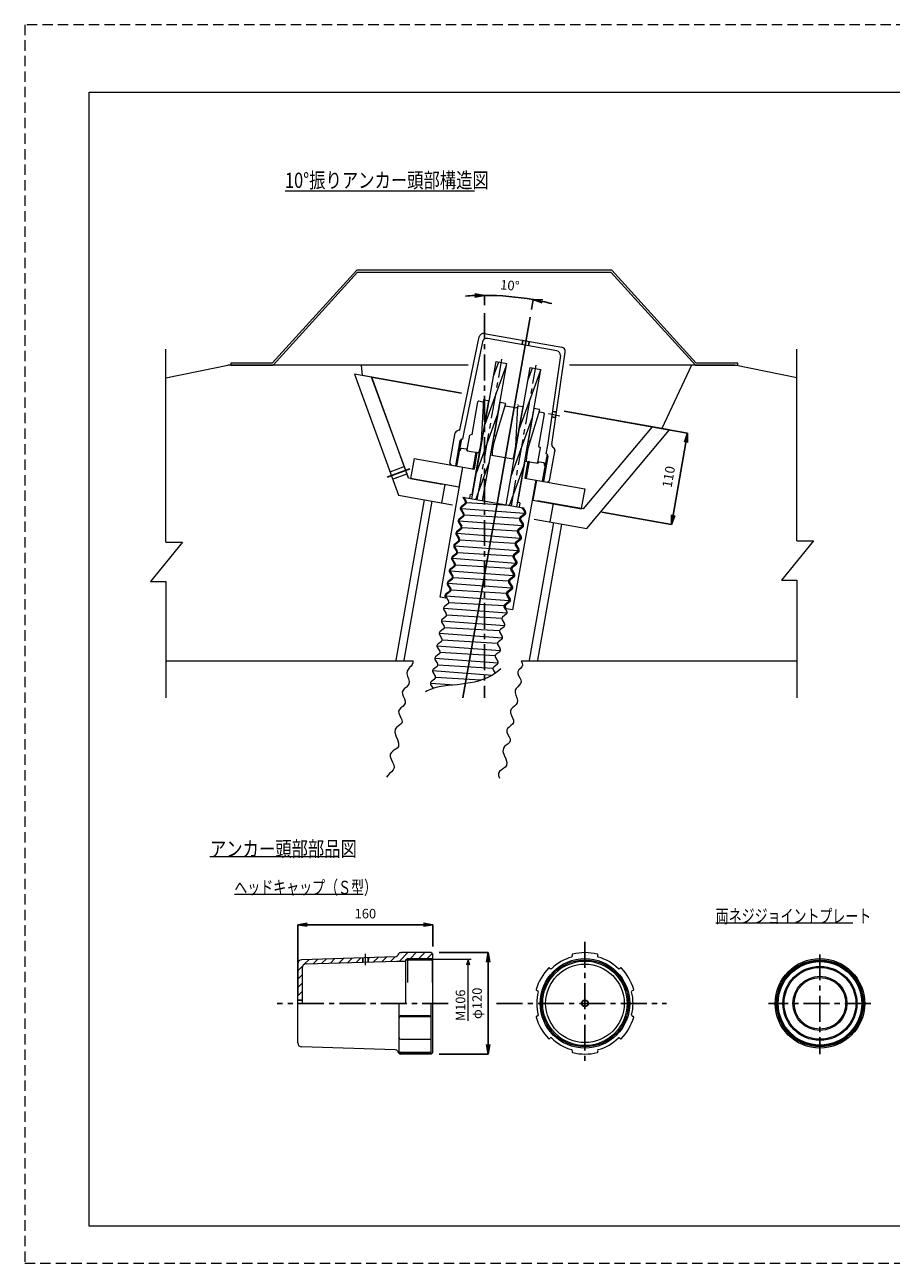
# Model space of a CAD drawing. Extents: x 4626 to 6699, y -3269 to -1803.
# Drawn here: x 4626 to 5652, y -3269 to -1803 of the extents above; entities that cross this region are included whole.
import ezdxf

# ---------------------------------------------------------------- set-up
doc = ezdxf.new("R2010")
doc.units = 0
doc.header["$LTSCALE"] = 24.5
doc.header["$MEASUREMENT"] = 0
doc.linetypes.add('CENTER', pattern=[2, 1.25, -0.25, 0.25, -0.25])
doc.linetypes.add('DASHED', pattern=[0.75, 0.5, -0.25])
doc.layers.get('0').update_dxf_attribs({"linetype": 'CONTINUOUS', "lineweight": 5})
doc.layers.get('DEFPOINTS').update_dxf_attribs({"linetype": 'CONTINUOUS'})
for name, color, linetype, lineweight in [('001', 4, 'CONTINUOUS', 5), ('002', 1, 'CONTINUOUS', 15), ('003', 3, 'CONTINUOUS', 13)]:
    doc.layers.add(name, color=color, linetype=linetype, lineweight=lineweight)
doc.layers.add('004', color=4, linetype='CONTINUOUS')
doc.styles.get("Standard").update_dxf_attribs({"font": 'TXT', "bigfont": 'BIGFONT'})
doc.dimstyles.new('ISO-25', dxfattribs={"dimscale": 15, "dimtxt": 0.75, "dimasz": 0.75, "dimexe": 0, "dimexo": 0.625, "dimgap": 0.5, "dimtad": 1, "dimdec": 0, "dimdsep": 46, "dimtxsty": 'Standard', "dimblk": 'OPEN', "dimcen": 2.5, "dimadec": 0, "dimazin": 0, "dimtfac": 1, "dimtdec": 0, "dimtmove": 0, "dimatfit": 3, "dimfxl": 0, "dimtvp": 1, "dimtolj": 1, "dimtzin": 0, "dimarcsym": 0})

# ---------------------------------------------------------------- blocks, each defined once
blk = doc.blocks.new('_Open')
at = {"color": 0, "linetype": 'ByBlock', "lineweight": -2}
for p, q in [((-1, 0.17), (0, 0)), ((-1, -0.17), (0, 0)), ((0, 0), (-1, 0))]:
    blk.add_line(p, q, dxfattribs=at)
blk = doc.blocks.new('*D9')
at = {"layer": '001', "color": 0, "lineweight": -2}
for p, q in [((5328.5, -2271.9), (5410.8, -2286.4)), ((5408.9, -2297.5), (5393.7, -2383.7)), ((5309.4, -2380.2), (5391.7, -2394.8))]:
    blk.add_line(p, q, dxfattribs=at)
at = {"layer": 'DEFPOINTS', "color": 0}
for p in [(5319.2, -2270.3), (5300.1, -2378.6), (5391.7, -2394.8)]:
    blk.add_point(p, dxfattribs=at)
at = {"layer": '001', "color": 0, "lineweight": -2, "xscale": 11.25, "yscale": 11.25, "zscale": 11.25}
for p, rotation in [((5410.8, -2286.4), 80.00000000000018), ((5391.7, -2394.8), 260.0000000000002)]:
    blk.add_blockref('_Open', p, dxfattribs=dict(at, rotation=rotation))
at = {"layer": '001', "color": 0, "insert": (5388.4, -2338.3), "char_height": 11.25, "attachment_point": 5, "rotation": 80}
blk.add_mtext('\\A1;110', dxfattribs=at)
blk = doc.blocks.new('*D10')
at = {"layer": '001', "color": 0, "lineweight": -2}
for p, q in [((5170.3, -2135.1), (5170.3, -2123.5)), ((5226, -2140.1), (5228, -2128.5))]:
    blk.add_line(p, q, dxfattribs=at)
for start, end in [(91.9381, 93.8762), (80, 90), (76.1238, 78.0619)]:
    blk.add_arc((5170.3, -2456.1), 332.6, start, end, dxfattribs=at)
at = {"layer": 'DEFPOINTS', "color": 0}
for p in [(5208.9, -2125.7), (5170.3, -2144.5), (5224.4, -2149.4), (5170.3, -2782.6), (5112.1, -2786.3)]:
    blk.add_point(p, dxfattribs=at)
at = {"layer": '001', "color": 0, "lineweight": -2, "xscale": 11.25, "yscale": 11.25, "zscale": 11.25}
for p, rotation in [((5170.3, -2123.5), 0.9690428276537674), ((5228, -2128.5), 169.0309571723464)]:
    blk.add_blockref('_Open', p, dxfattribs=dict(at, rotation=rotation))
at = {"layer": '001', "color": 0, "insert": (5200.4, -2111.7), "char_height": 11.25, "attachment_point": 5, "rotation": 355}
blk.add_mtext('\\A1;10°', dxfattribs=at)
blk = doc.blocks.new('*D11')
at = {"layer": '001', "color": 0, "linetype": 'Continuous', "lineweight": -2}
for p, q in [((4949.4, -2952), (4949.4, -2868.3)), ((4960.7, -2868.3), (5098.2, -2868.3)), ((5109.4, -2894), (5109.4, -2868.3))]:
    blk.add_line(p, q, dxfattribs=at)
at = {"layer": 'DEFPOINTS', "color": 0, "linetype": 'Continuous'}
for p in [(5109.4, -2868.3), (5109.4, -2903.4), (4949.4, -2961.4)]:
    blk.add_point(p, dxfattribs=at)
at = {"layer": '001', "color": 0, "linetype": 'Continuous', "lineweight": -2, "xscale": 11.25, "yscale": 11.25, "zscale": 11.25, "rotation": 180}
blk.add_blockref('_Open', (4949.4, -2868.3), dxfattribs=at)
at = {"layer": '001', "color": 0, "linetype": 'Continuous', "lineweight": -2, "xscale": 11.25, "yscale": 11.25, "zscale": 11.25}
blk.add_blockref('_Open', (5109.4, -2868.3), dxfattribs=at)
at = {"layer": '001', "color": 0, "linetype": 'Continuous', "insert": (5029.4, -2855.2), "char_height": 11.25, "attachment_point": 5}
blk.add_mtext('\\A1;160', dxfattribs=at)
blk = doc.blocks.new('PART2')
at = {"layer": '001'}
for p, q in [((1144.670504, 827.104058), (1199.147475, 827.104058)), ((1195.647475, 754.12531), (1195.647475, 827.104058))]:
    blk.add_line(p, q, dxfattribs=at)
blk.add_lwpolyline([(1197.52312, 820.104058), (1195.647475, 827.104058), (1193.771831, 820.104058)], dxfattribs=at)
at = {"layer": '001', "width": 0.982143}
blk.add_text('M106', height=11.2, rotation=90.000003, dxfattribs=at).set_placement((1192.147476, 754.12531))
blk = doc.blocks.new('*D12')
at = {"layer": '001', "color": 0, "linetype": 'Continuous', "lineweight": -2}
for p, q in [((5116.8, -2901.4), (5174.7, -2901.4)), ((5174.7, -2912.6), (5174.7, -3010.1)), ((5116.8, -3021.4), (5174.7, -3021.4))]:
    blk.add_line(p, q, dxfattribs=at)
at = {"layer": 'DEFPOINTS', "color": 0, "linetype": 'Continuous'}
for p in [(5107.4, -2901.4), (5107.4, -3021.4), (5174.7, -3021.4)]:
    blk.add_point(p, dxfattribs=at)
at = {"layer": '001', "color": 0, "linetype": 'Continuous', "lineweight": -2, "xscale": 11.25, "yscale": 11.25, "zscale": 11.25}
for p, rotation in [((5174.7, -2901.4), 90), ((5174.7, -3021.4), 270)]:
    blk.add_blockref('_Open', p, dxfattribs=dict(at, rotation=rotation))
at = {"layer": '001', "color": 0, "linetype": 'Continuous', "insert": (5161.6, -2961.4), "char_height": 11.25, "attachment_point": 5, "rotation": 90}
blk.add_mtext('\\A1;φ120', dxfattribs=at)

msp = doc.modelspace()

# ---------------------------------------------------------------- linework, layer by layer
at = {"layer": '001', "color": 3}
for p, q in [((4702.6, -3225.2), (4702.6, -1882.9)), ((4702.6, -1882.9), (6656.9, -1882.9)), ((6656.9, -3225.2), (4702.6, -3225.2))]:
    msp.add_line(p, q, dxfattribs=at)
at = {"layer": '001'}
for p, q in [((4934.3, -1999.9), (5158.5, -1999.9)), ((4845.4, -2787.6), (4997.4, -2787.6)), ((4874.3, -2832.3), (5023.3, -2832.3)), ((5444.1, -2866.2), (5606.6, -2866.2))]:
    msp.add_line(p, q, dxfattribs=at)
at = {"layer": '001', "linetype": 'DASHED'}
msp.add_lwpolyline([(4626.2, -3269), (6698.9, -3269), (6698.9, -1803.3), (4626.2, -1803.3)], close=True, dxfattribs=at)
at = {"layer": '002'}
for p, q in [((5169.9, -2168.8), (5261.8, -2185)), ((5141.7, -2281), (5164.2, -2172.7)), ((5168.1, -2178.5), (5146.3, -2283.6)), ((5256.2, -2189.1), (5173.9, -2174.6)), ((5215.4, -2176.7), (5214.6, -2181.7)), ((5215.9, -2176.8), (5215.1, -2181.7)), ((5215.4, -2176.7), (5223.4, -2178.3)), ((5223, -2178), (5222, -2182.9)), ((5223.5, -2178.1), (5222.5, -2183)), ((5260.3, -2194.7), (5244.8, -2301)), ((5250, -2300.1), (5265.9, -2190.6)), ((5155.6, -2364.3), (5184.2, -2201.8)), ((5168.1, -2366.5), (5196.7, -2204)), ((5171.2, -2275.9), (5196.2, -2207.2)), ((5181.2, -2219.2), (5187.3, -2202.3)), ((5184.2, -2201.8), (5196.7, -2204)), ((5196, -2371.4), (5224.6, -2208.9)), ((5208.5, -2373.6), (5237.1, -2211.1)), ((5211.9, -2280.9), (5236.9, -2212.2)), ((5221.9, -2224.2), (5227.3, -2209.4)), ((5224.6, -2208.9), (5237.1, -2211.1)), ((5155.7, -2288.1), (5162.4, -2249.7)), ((5163.6, -2248.9), (5162.4, -2249.7)), ((5168.5, -2249.8), (5163.6, -2248.9)), ((5169.1, -2247.4), (5166.6, -2294.9)), ((5169, -2250.4), (5168.5, -2249.8)), ((5168.7, -2286.8), (5175.6, -2248)), ((5169.7, -2247), (5175.6, -2248)), ((5175.6, -2248), (5176, -2248.4)), ((5195.3, -2252), (5181.4, -2297.5)), ((5182.2, -2289.1), (5189.1, -2250.4)), ((5189.1, -2250.4), (5188.5, -2250.6)), ((5194.9, -2251.4), (5189.1, -2250.4)), ((5194.5, -2254.9), (5195.1, -2254.5)), ((5208.9, -2256.9), (5195.1, -2254.5)), ((5209.5, -2254.5), (5207, -2302.1)), ((5209.1, -2293.9), (5216, -2255.1)), ((5209.5, -2256.5), (5209.1, -2255.9)), ((5210.1, -2254.1), (5216, -2255.1)), ((5216, -2255.1), (5216.4, -2255.5)), ((5161.2, -2332.7), (5186.2, -2263.9)), ((5201.9, -2337.6), (5226.9, -2268.9)), ((5235.7, -2259.2), (5221.8, -2304.7)), ((5222.6, -2296.3), (5229.4, -2257.5)), ((5229.4, -2257.5), (5228.9, -2257.7)), ((5235.3, -2258.5), (5229.4, -2257.5)), ((5241.2, -2263.6), (5234.4, -2302)), ((5234.8, -2262), (5235.5, -2261.6)), ((5240.4, -2262.5), (5235.5, -2261.6)), ((5240.4, -2262.5), (5241.2, -2263.6)), ((5254.5, -2268.6), (5249.6, -2267.6)), ((5254.6, -2268.1), (5249.7, -2267.1)), ((5255.6, -2261.5), (5250.6, -2260.8)), ((5255.5, -2262), (5250.6, -2261.3)), ((5129.4, -2322.1), (5135.7, -2286.3)), ((5139.9, -2283.2), (5137.5, -2284.1)), ((5146.3, -2283.4), (5144.5, -2293.7)), ((5168.6, -2286.9), (5169.4, -2286)), ((5141.1, -2295.7), (5135.9, -2325.3)), ((5143, -2293.4), (5137.4, -2325.5)), ((5143, -2293.4), (5141.1, -2295.7)), ((5143, -2293.4), (5144.5, -2293.7)), ((5149.9, -2306.4), (5152.9, -2289.1)), ((5155.7, -2288.1), (5152.9, -2289.1)), ((5166.6, -2294.9), (5164.9, -2305)), ((5181.4, -2297.5), (5179.6, -2307.6)), ((5182.3, -2289.4), (5181.9, -2288.2)), ((5209, -2294.1), (5209.8, -2293.1)), ((5222.7, -2296.5), (5222.3, -2295.3)), ((5244.8, -2300.8), (5243, -2311.1)), ((5141.7, -2307), (5138.9, -2308.3)), ((5142, -2305), (5141.7, -2307)), ((5142, -2305), (5143.2, -2304.2)), ((5143.2, -2304.2), (5148.8, -2305.2)), ((5149.7, -2307.4), (5148.8, -2305.2)), ((5149.7, -2307.4), (5164.5, -2310)), ((5150.7, -2307.6), (5149.9, -2306.4)), ((5155.8, -2359.2), (5164.5, -2310)), ((5160, -2309.2), (5156.6, -2328.9)), ((5161.5, -2309.5), (5158.1, -2329.2)), ((5161.5, -2309.5), (5159.9, -2310.1)), ((5160.1, -2309.2), (5161.4, -2310.3)), ((5164.9, -2305), (5163.4, -2309.8)), ((5178.8, -2312.5), (5204.4, -2317)), ((5179.6, -2307.6), (5179.4, -2312.6)), ((5205.2, -2312.1), (5203.8, -2316.9)), ((5207, -2302.1), (5205.2, -2312.1)), ((5220, -2314.7), (5219.7, -2319.7)), ((5221.8, -2304.7), (5220, -2314.7)), ((5233.6, -2321.2), (5236.6, -2303.9)), ((5234.4, -2302), (5236.6, -2303.9)), ((5244.5, -2311.3), (5238.8, -2343.4)), ((5245.5, -2314.1), (5240.3, -2343.7)), ((5244.5, -2311.3), (5243, -2311.1)), ((5244.5, -2311.3), (5245.5, -2314.1)), ((5247.5, -2342.9), (5253.6, -2308.3)), ((5251, -2302.8), (5252, -2303.6)), ((5252.8, -2304.4), (5252, -2303.6)), ((5253.8, -2307.2), (5253.6, -2308.3)), ((5087.2, -2316.7), (5083, -2340.3)), ((5087.2, -2316.7), (5158.1, -2329.2)), ((5118.1, -2480.5), (5144.8, -2326.8)), ((5129.4, -2322.1), (5131, -2324.4)), ((5137.5, -2324.7), (5135.9, -2325.3)), ((5137.5, -2324.7), (5135.9, -2325.3)), ((5137.4, -2325.5), (5136, -2324.4)), ((5144.3, -2326.7), (5140.1, -2350.4)), ((5156.6, -2328.9), (5158.2, -2328.3)), ((5160, -2365.1), (5176.2, -2320.6)), ((5200, -2372.1), (5216.9, -2325.6)), ((5210, -2368.8), (5218.7, -2319.6)), ((5221.6, -2320.1), (5218.1, -2339.8)), ((5218.7, -2319.6), (5233.4, -2322.2)), ((5223.1, -2320.3), (5219.6, -2340)), ((5223.1, -2320.3), (5221.4, -2320.9)), ((5221.6, -2320.1), (5222.9, -2321.2)), ((5233.6, -2321.2), (5232.4, -2322)), ((5233.4, -2322.2), (5235.1, -2320.4)), ((5235.1, -2320.4), (5240.7, -2321.4)), ((5241.5, -2322.6), (5240.7, -2321.4)), ((5241.5, -2322.6), (5241.1, -2324.5)), ((5241.1, -2324.5), (5243.3, -2326.7)), ((5082.7, -2340.3), (5120.4, -2346.9)), ((5140.1, -2350.4), (5082.7, -2340.3)), ((5203.9, -2495.7), (5231.4, -2342.1)), ((5218.1, -2339.8), (5289, -2352.3)), ((5219.6, -2340), (5218.3, -2338.9)), ((5231.9, -2342.2), (5227.8, -2365.8)), ((5238.8, -2343.4), (5240.4, -2342.8)), ((5239, -2342.6), (5240.3, -2343.7)), ((5247.5, -2342.9), (5245.2, -2344.5)), ((5153.3, -2358.8), (5152.5, -2363.7)), ((5153.3, -2358.8), (5155.8, -2359.2)), ((5289, -2352.3), (5284.9, -2375.9)), ((5147, -2370.4), (5142.6, -2373.8)), ((5148.1, -2370.6), (5143.7, -2374)), ((5144.7, -2362.4), (5216.1, -2375)), ((5144.7, -2362.4), (5147.6, -2367.1)), ((5145.7, -2362.5), (5148.7, -2367.3)), ((5199.8, -2372.1), (5149, -2369)), ((5212.4, -2369.2), (5210, -2368.8)), ((5212.4, -2369.2), (5211.6, -2374.2)), ((5227.8, -2365.8), (5285.2, -2376)), ((5144.4, -2385.2), (5140, -2388.6)), ((5145.5, -2385.3), (5141.1, -2388.8)), ((5142.1, -2377.1), (5145, -2381.9)), ((5142.8, -2375.6), (5217.9, -2381.2)), ((5143.1, -2377.3), (5146, -2382.1)), ((5211.7, -2387.7), (5146.4, -2383.8)), ((5217, -2382.7), (5212.6, -2386.2)), ((5218.5, -2383), (5214.1, -2386.4)), ((5214.6, -2374.7), (5217.6, -2379.4)), ((5216.1, -2375), (5219.1, -2379.7)), ((5141.8, -2399.9), (5137.4, -2403.4)), ((5142.9, -2400.1), (5138.5, -2403.6)), ((5139.5, -2391.9), (5142.4, -2396.7)), ((5140.2, -2390.3), (5215.3, -2396)), ((5140.5, -2392.1), (5143.4, -2396.8)), ((5209.1, -2402.5), (5143.8, -2398.6)), ((5214.4, -2397.5), (5210, -2401)), ((5215.9, -2397.8), (5211.5, -2401.2)), ((5212, -2389.5), (5215, -2394.2)), ((5213.5, -2389.7), (5216.5, -2394.5)), ((5139.2, -2414.7), (5134.8, -2418.2)), ((5140.3, -2414.9), (5135.9, -2418.3)), ((5136.9, -2406.7), (5139.8, -2411.4)), ((5137.6, -2405.1), (5212.7, -2410.7)), ((5137.9, -2406.9), (5140.8, -2411.6)), ((5206.5, -2417.3), (5141.2, -2413.4)), ((5211.8, -2412.3), (5207.4, -2415.7)), ((5213.3, -2412.5), (5208.9, -2416)), ((5209.4, -2404.2), (5212.4, -2409)), ((5210.9, -2404.5), (5213.9, -2409.2)), ((5136.6, -2429.5), (5132.2, -2432.9)), ((5137.7, -2429.7), (5133.3, -2433.1)), ((5134.3, -2421.4), (5137.2, -2426.2)), ((5135, -2419.9), (5210.1, -2425.5)), ((5135.3, -2421.6), (5138.2, -2426.4)), ((5203.9, -2432), (5138.6, -2428.1)), ((5209.2, -2427), (5204.8, -2430.5)), ((5210.7, -2427.3), (5206.3, -2430.8)), ((5206.8, -2419), (5209.8, -2423.8)), ((5208.3, -2419.3), (5211.2, -2424)), ((5134, -2444.3), (5129.6, -2447.7)), ((5135.1, -2444.4), (5130.7, -2447.9)), ((5131.6, -2436.2), (5134.6, -2441)), ((5132.3, -2434.6), (5207.5, -2440.3)), ((5132.7, -2436.4), (5135.6, -2441.2)), ((5201.3, -2446.8), (5136, -2442.9)), ((5206.6, -2441.8), (5202.2, -2445.3)), ((5208.1, -2442.1), (5203.7, -2445.5)), ((5204.2, -2433.8), (5207.2, -2438.5)), ((5205.7, -2434), (5208.6, -2438.8)), ((5131.4, -2459), (5127, -2462.5)), ((5132.4, -2459.2), (5128.1, -2462.7)), ((5129, -2451), (5132, -2455.7)), ((5129.7, -2449.4), (5204.9, -2455.1)), ((5130.1, -2451.2), (5133, -2455.9)), ((5198.7, -2461.6), (5133.4, -2457.7)), ((5204, -2456.6), (5199.6, -2460)), ((5205.5, -2456.8), (5201.1, -2460.3)), ((5201.6, -2448.6), (5204.6, -2453.3)), ((5203.1, -2448.8), (5206, -2453.6)), ((5128.8, -2473.8), (5124.4, -2477.3)), ((5129.8, -2474), (5125.4, -2477.4)), ((5126.4, -2465.8), (5129.4, -2470.5)), ((5127.1, -2464.2), (5202.3, -2469.8)), ((5127.5, -2465.9), (5130.4, -2470.7)), ((5196.1, -2476.3), (5130.8, -2472.4)), ((5201.4, -2471.4), (5197, -2474.8)), ((5202.9, -2471.6), (5198.5, -2475.1)), ((5199, -2463.3), (5202, -2468.1)), ((5200.5, -2463.6), (5203.4, -2468.3)), ((5124.5, -2481.7), (5118.1, -2480.5)), ((5127.2, -2488.7), (5122.8, -2492.2)), ((5123.8, -2480.5), (5124.5, -2481.7)), ((5124.5, -2479), (5199.7, -2484.6)), ((5124.9, -2480.7), (5127.8, -2485.5)), ((5193.5, -2491.1), (5128.2, -2487.2)), ((5198.8, -2486.1), (5194.4, -2489.6)), ((5200.2, -2486.4), (5195.9, -2489.8)), ((5196.4, -2478.1), (5199.4, -2482.9)), ((5197.9, -2478.4), (5200.8, -2483.1)), ((5124.6, -2503.5), (5120.2, -2507)), ((5121.9, -2493.7), (5197.1, -2499.4)), ((5122.3, -2495.5), (5125.2, -2500.2)), ((5190.9, -2505.9), (5125.5, -2502)), ((5196.2, -2500.9), (5191.8, -2504.4)), ((5193.8, -2492.9), (5196.8, -2497.6)), ((5195.3, -2493.1), (5196, -2494.3)), ((5203.9, -2495.7), (5196, -2494.3)), ((5122, -2518.3), (5117.6, -2521.8)), ((5119.3, -2508.5), (5194.5, -2514.1)), ((5119.7, -2510.3), (5122.6, -2515)), ((5188.3, -2520.7), (5122.9, -2516.8)), ((5193.6, -2515.7), (5189.2, -2519.1)), ((5191.2, -2507.6), (5194.1, -2512.4)), ((5119.4, -2533.1), (5115, -2536.5)), ((5116.7, -2523.3), (5191.9, -2528.9)), ((5117.1, -2525), (5120, -2529.8)), ((5185.7, -2535.4), (5120.3, -2531.5)), ((5191, -2530.4), (5186.6, -2533.9)), ((5188.6, -2522.4), (5191.5, -2527.2)), ((5116.8, -2547.8), (5112.4, -2551.3)), ((5114.1, -2538.1), (5189.3, -2543.7)), ((5114.5, -2539.8), (5117.4, -2544.6)), ((5183, -2550.2), (5117.7, -2546.3)), ((5188.4, -2545.2), (5184, -2548.7)), ((5186, -2537.2), (5188.9, -2541.9)), ((5114.2, -2562.6), (5109.8, -2566.1)), ((5111.5, -2552.8), (5186.7, -2558.5)), ((5111.8, -2554.6), (5114.8, -2559.3)), ((5180.4, -2565), (5115.1, -2561.1)), ((5185.8, -2560), (5181.4, -2563.4)), ((5183.4, -2552), (5186.3, -2556.7)), ((5111.6, -2577.4), (5107.2, -2580.8)), ((5108.9, -2567.6), (5179.7, -2572.9)), ((5109.2, -2569.3), (5112.2, -2574.1)), ((5166, -2579), (5112.5, -2575.9)), ((5180.8, -2566.7), (5183.2, -2570.7)), ((5106.3, -2582.4), (5135.2, -2584.5)), ((5106.6, -2584.1), (5109.6, -2588.9)), ((5069.8, -2911.4), (5079.8, -2901.4)), ((5071.1, -2901.4), (5072.2, -2901.4)), ((5107.4, -2901.4), (5072.2, -2901.4)), ((5082.7, -2908.4), (5089.7, -2901.4)), ((5092.6, -2908.4), (5099.6, -2901.4)), ((5107.4, -2901.4), (5109.4, -2903.4)), ((4949.4, -3008), (4949.4, -2914.7)), ((4950, -2912.3), (4952, -2910.3)), ((5064.8, -2906.4), (4954.3, -2909.7)), ((4957.1, -2915.1), (4962.8, -2909.5)), ((4959.3, -2914.6), (5066.6, -2911.4)), ((4967.8, -2914.3), (4973, -2909.2)), ((4978, -2914), (4983.2, -2908.8)), ((4988.2, -2913.7), (4993.4, -2908.5)), ((4998.4, -2913.4), (5003.6, -2908.2)), ((5008.6, -2913.1), (5013.8, -2907.9)), ((5018.8, -2912.8), (5024, -2907.6)), ((5025.9, -2907.6), (5026, -2912.6)), ((5026.4, -2907.6), (5026.5, -2912.6)), ((5032.5, -2907.4), (5032.3, -2912.4)), ((5033, -2907.4), (5032.8, -2912.4)), ((5032.9, -2908.6), (5034.2, -2907.3)), ((5039.2, -2912.2), (5044.4, -2907)), ((5049.4, -2911.9), (5054.6, -2906.7)), ((5059.7, -2911.6), (5064.8, -2906.4)), ((5066.4, -2911.4), (5076.8, -2911.4)), ((5067.3, -2905), (5068, -2903.8)), ((5068.5, -2902.8), (5068, -2903.8)), ((5076.8, -2909.9), (5079.4, -2908.4)), ((5076.8, -2909.9), (5108.5, -2909.9)), ((5076.8, -2909.9), (5076.8, -2961.4)), ((5079.4, -2908.4), (5109.4, -2908.4)), ((5079.4, -2908.4), (5079.4, -2936.9)), ((5102.5, -2908.4), (5108.4, -2902.4)), ((5108.5, -2909.9), (5109.4, -2908.4)), ((5108.5, -2909.9), (5108.5, -2936.9)), ((5109.4, -3019.4), (5109.4, -2903.4)), ((5274, -2904.4), (5274.2, -2905.3)), ((5304.5, -2904.4), (5304.3, -2905.3)), ((4949.4, -2922.8), (4955, -2917.2)), ((4949.4, -2932.7), (4954.4, -2927.7)), ((4954.4, -2919.6), (4954.4, -2961.4)), ((5248.3, -2920.4), (5247.5, -2919.6)), ((5330.3, -2920.4), (5331, -2919.6)), ((4949.4, -2942.6), (4954.4, -2937.6)), ((4949.4, -2952.5), (4954.4, -2947.5)), ((4949.4, -2957.2), (4954.4, -2957.4)), ((4949.4, -2957.7), (4954.4, -2957.9)), ((5232.3, -2946.1), (5233.2, -2946.4)), ((5346.2, -2946.1), (5345.3, -2946.4)), ((5069.4, -3020.8), (5069.4, -2961.4)), ((5107.4, -3021.4), (5107.4, -2961.4)), ((5071.4, -2975.9), (5107.4, -2975.9)), ((5071.4, -2976.9), (5107.4, -2976.9)), ((5233.2, -2976.4), (5232.3, -2976.6)), ((5345.3, -2976.4), (5346.2, -2976.6)), ((5071.4, -3003.8), (5107.4, -3003.8)), ((5247.5, -3003.1), (5248.3, -3002.4)), ((5331, -3003.1), (5330.3, -3002.4)), ((5064.8, -3016.3), (4954.3, -3013)), ((5067.3, -3017.8), (5068.5, -3019.9)), ((5070.4, -3019.3), (5107.4, -3019.3)), ((5274.2, -3017.4), (5274, -3018.3)), ((5304.3, -3017.4), (5304.5, -3018.3)), ((5069.9, -3019.8), (5107.4, -3019.8)), ((5107.4, -3021.4), (5071.1, -3021.4)), ((5107.4, -3021.4), (5109.4, -3019.4))]:
    msp.add_line(p, q, dxfattribs=at)
at = {"layer": '002', "linetype": 'CENTER'}
for p, q in [((5161.8, -2365.4), (5191.1, -2199.2)), ((5202.2, -2372.5), (5231.5, -2206.3)), ((5246.3, -2263.5), (5259.7, -2265.9)), ((5029.4, -2916.3), (5029.4, -2902.7))]:
    msp.add_line(p, q, dxfattribs=at)
at = {"layer": '002'}
msp.add_lwpolyline([(5189.8, -2565.6), (5187, -2567.9), (5184, -2570.1), (5180.9, -2572.2), (5177.7, -2574.1), (5174.4, -2575.8), (5171.4, -2577.1), (5168.3, -2578.3), (5165.1, -2579.4), (5161.9, -2580.3), (5158.7, -2581.1), (5153.5, -2582.2), (5148.4, -2583), (5143.2, -2583.7), (5138, -2584.3), (5132.8, -2584.8), (5127.4, -2585.3), (5122, -2586), (5116.7, -2586.8), (5111.5, -2588.1), (5106.5, -2589.8), (5104.4, -2590.7), (5102.4, -2591.7), (5100.4, -2592.8)], dxfattribs=at)
for centre, radius in [((5289.3, -2961.4), 53), ((5289.3, -2961.4), 51.5), ((5289.3, -2961.4), 50), ((5289.3, -2961.4), 46.5), ((5567.5, -2961.4), 53), ((5567.5, -2961.4), 51.5), ((5567.5, -2961.4), 50.5), ((5567.5, -2961.4), 49.5), ((5567.5, -2961.4), 43.8), ((5567.5, -2961.4), 42.5), ((5567.5, -2961.4), 32), ((5567.5, -2961.4), 30.5), ((5289.3, -2961.4), 3.98), ((5289.3, -2961.4), 3.48)]:
    msp.add_circle(centre, radius, dxfattribs=at)
for centre, radius, start, end in [((5169.1, -2173.7), 5, 80, 168.2865), ((5173, -2179.5), 5, 80, 168.2865), ((5255.3, -2194), 5, 351.7135, 80), ((5261, -2189.9), 5, 351.7135, 80), ((5169.6, -2247.4), 0.5, 80, 177), ((5194.8, -2251.9), 0.5, 343, 80), ((5210.2, -2253.6), 0.5, 80, 177), ((5235.2, -2259), 0.5, 343, 80), ((5138.6, -2286.9), 3, 110.9638, 170), ((5138.8, -2280.4), 3, 290.9638, 348.2865), ((5167.9, -2286.4), 0.853, 177, 320), ((5183.1, -2289.1), 0.853, 200, 343), ((5208.3, -2293.5), 0.853, 177, 320), ((5223.5, -2296.2), 0.853, 200, 343), ((5252.9, -2300.5), 3, 171.7135, 229.0362), ((5250.9, -2306.7), 3, 350, 49.0362), ((5144.2, -2375.8), 2.5, 128.1897, 211.8103), ((5145.2, -2376), 2.5, 128.1897, 211.8103), ((5145.5, -2368.4), 2.5, 308.1897, 31.8103), ((5146.5, -2368.6), 2.5, 308.1897, 31.8103), ((5141.6, -2390.6), 2.5, 128.1897, 211.8103), ((5142.6, -2390.8), 2.5, 128.1897, 211.8103), ((5142.9, -2383.2), 2.5, 308.1897, 31.8103), ((5143.9, -2383.4), 2.5, 308.1897, 31.8103), ((5214.2, -2388.1), 2.5, 128.1897, 211.8103), ((5215.6, -2388.4), 2.5, 128.1897, 211.8103), ((5215.5, -2380.8), 2.5, 308.1897, 31.8103), ((5216.9, -2381), 2.5, 308.1897, 31.8103), ((5139, -2405.4), 2.5, 128.1897, 211.8103), ((5140, -2405.5), 2.5, 128.1897, 211.8103), ((5140.3, -2398), 2.5, 308.1897, 31.8103), ((5141.3, -2398.2), 2.5, 308.1897, 31.8103), ((5211.6, -2402.9), 2.5, 128.1897, 211.8103), ((5213, -2403.2), 2.5, 128.1897, 211.8103), ((5212.9, -2395.5), 2.5, 308.1897, 31.8103), ((5214.3, -2395.8), 2.5, 308.1897, 31.8103), ((5136.4, -2420.1), 2.5, 128.1897, 211.8103), ((5137.4, -2420.3), 2.5, 128.1897, 211.8103), ((5137.7, -2412.7), 2.5, 308.1897, 31.8103), ((5138.7, -2412.9), 2.5, 308.1897, 31.8103), ((5209, -2417.7), 2.5, 128.1897, 211.8103), ((5210.4, -2418), 2.5, 128.1897, 211.8103), ((5210.3, -2410.3), 2.5, 308.1897, 31.8103), ((5211.7, -2410.6), 2.5, 308.1897, 31.8103), ((5133.8, -2434.9), 2.5, 128.1897, 211.8103), ((5135.1, -2427.5), 2.5, 308.1897, 31.8103), ((5136.1, -2427.7), 2.5, 308.1897, 31.8103), ((5206.3, -2432.5), 2.5, 128.1897, 211.8103), ((5207.8, -2432.7), 2.5, 128.1897, 211.8103), ((5207.7, -2425.1), 2.5, 308.1897, 31.8103), ((5209.1, -2425.3), 2.5, 308.1897, 31.8103), ((5131.2, -2449.7), 2.5, 128.1897, 211.8103), ((5134.8, -2435.1), 2.5, 128.1897, 211.8103), ((5132.5, -2442.3), 2.5, 308.1897, 31.8103), ((5133.5, -2442.5), 2.5, 308.1897, 31.8103), ((5203.7, -2447.2), 2.5, 128.1897, 211.8103), ((5205.2, -2447.5), 2.5, 128.1897, 211.8103), ((5205, -2439.9), 2.5, 308.1897, 31.8103), ((5206.5, -2440.1), 2.5, 308.1897, 31.8103), ((5132.2, -2449.9), 2.5, 128.1897, 211.8103), ((5129.9, -2457.1), 2.5, 308.1897, 31.8103), ((5130.9, -2457.2), 2.5, 308.1897, 31.8103), ((5201.1, -2462), 2.5, 128.1897, 211.8103), ((5202.6, -2462.3), 2.5, 128.1897, 211.8103), ((5202.4, -2454.6), 2.5, 308.1897, 31.8103), ((5203.9, -2454.9), 2.5, 308.1897, 31.8103), ((5128.6, -2464.4), 2.5, 128.1897, 211.8103), ((5129.6, -2464.6), 2.5, 128.1897, 211.8103), ((5127.3, -2471.8), 2.5, 308.1897, 31.8103), ((5128.3, -2472), 2.5, 308.1897, 31.8103), ((5198.5, -2476.8), 2.5, 128.1897, 211.8103), ((5200, -2477), 2.5, 128.1897, 211.8103), ((5199.8, -2469.4), 2.5, 308.1897, 31.8103), ((5201.3, -2469.7), 2.5, 308.1897, 31.8103), ((5126, -2479.2), 2.5, 128.1897, 211.8103), ((5127, -2479.4), 2.5, 128.1897, 211.8103), ((5125.7, -2486.8), 2.5, 308.1897, 31.8103), ((5195.9, -2491.6), 2.5, 128.1897, 211.8103), ((5197.4, -2491.8), 2.5, 128.1897, 211.8103), ((5197.2, -2484.2), 2.5, 308.1897, 31.8103), ((5198.7, -2484.4), 2.5, 308.1897, 31.8103), ((5124.4, -2494.2), 2.5, 128.1897, 211.8103), ((5123.1, -2501.6), 2.5, 308.1897, 31.8103), ((5193.3, -2506.3), 2.5, 128.1897, 211.8103), ((5194.6, -2498.9), 2.5, 308.1897, 31.8103), ((5121.8, -2508.9), 2.5, 128.1897, 211.8103), ((5120.5, -2516.3), 2.5, 308.1897, 31.8103), ((5190.7, -2521.1), 2.5, 128.1897, 211.8103), ((5192, -2513.7), 2.5, 308.1897, 31.8103), ((5119.2, -2523.7), 2.5, 128.1897, 211.8103), ((5117.9, -2531.1), 2.5, 308.1897, 31.8103), ((5188.1, -2535.9), 2.5, 128.1897, 211.8103), ((5189.4, -2528.5), 2.5, 308.1897, 31.8103), ((5116.6, -2538.5), 2.5, 128.1897, 211.8103), ((5115.3, -2545.9), 2.5, 308.1897, 31.8103), ((5185.5, -2550.6), 2.5, 128.1897, 211.8103), ((5186.8, -2543.3), 2.5, 308.1897, 31.8103), ((5114, -2553.3), 2.5, 128.1897, 211.8103), ((5112.7, -2560.6), 2.5, 308.1897, 31.8103), ((5182.9, -2565.4), 2.5, 128.1897, 211.8103), ((5184.2, -2558), 2.5, 308.1897, 31.8103), ((5111.4, -2568), 2.5, 128.1897, 211.8103), ((5110.1, -2575.4), 2.5, 308.1897, 31.8103), ((5108.8, -2582.8), 2.5, 128.1897, 211.8103), ((5071.1, -2904.4), 3, 90, 149.0362), ((5289.3, -2961.4), 60, 75.9712, 104.0288), ((4954.4, -2914.7), 5, 91.7135, 180), ((4959.4, -2919.6), 5, 91.7135, 180), ((5064.7, -2903.4), 3, 271.7135, 329.0362), ((5289.3, -2961.4), 57, 105.9879, 134.0121), ((5273.3, -2905.6), 1, 285.9879, 15), ((5275, -2904.1), 1, 104.0288, 195), ((5303.6, -2904.1), 1, 345, 75.9712), ((5305.2, -2905.6), 1, 165, 254.0121), ((5289.3, -2961.4), 57, 45.9879, 74.0121), ((5289.3, -2961.4), 60, 135.9712, 164.0288), ((5246.8, -2920.4), 1, 45, 135.9712), ((5249, -2919.6), 1, 225, 314.0121), ((5329.6, -2919.6), 1, 225.9879, 315), ((5331.7, -2920.4), 1, 44.0288, 135), ((5289.3, -2961.4), 60, 15.9712, 44.0288), ((5232.5, -2945.1), 1, 164.0288, 255), ((5346, -2945.1), 1, 285, 15.9712), ((5289.3, -2961.4), 57, 165.9879, 194.0121), ((5233, -2947.3), 1, 345.9879, 75), ((5345.5, -2947.3), 1, 105, 194.0121), ((5289.3, -2961.4), 57, 345.9879, 14.0121), ((5233, -2975.4), 1, 285, 14.0121), ((5345.5, -2975.4), 1, 165.9879, 255), ((5071.4, -2977.9), 2, 90, 180), ((5071.4, -2978.9), 2, 90, 180), ((5232.5, -2977.6), 1, 105, 195.9712), ((5289.3, -2961.4), 60, 195.9712, 224.0288), ((5289.3, -2961.4), 60, 315.9712, 344.0288), ((5346, -2977.6), 1, 344.0288, 75), ((5071.4, -3001.8), 2, 180, 270), ((5246.8, -3002.4), 1, 224.0288, 315), ((5249, -3003.1), 1, 45.9879, 135), ((5289.3, -2961.4), 57, 225.9879, 254.0121), ((5289.3, -2961.4), 57, 285.9879, 314.0121), ((5329.6, -3003.1), 1, 45, 134.0121), ((5331.7, -3002.4), 1, 225, 315.9712), ((4954.4, -3008), 5, 180, 268.2865), ((5064.7, -3019.3), 3, 30.9638, 88.2865), ((5070.4, -3020.3), 1, 90, 180), ((5273.3, -3017.1), 1, 345, 74.0121), ((5275, -3018.6), 1, 165, 255.9712), ((5303.6, -3018.6), 1, 284.0288, 15), ((5305.2, -3017.1), 1, 105.9879, 195), ((5071.1, -3018.4), 3, 210.9638, 270), ((5069.9, -3020.3), 0.5, 90, 180), ((5289.3, -2961.4), 60, 255.9712, 284.0288)]:
    msp.add_arc(centre, radius, start, end, dxfattribs=at)
at = {"layer": '003', "color": 3}
for p, q in [((4793.3, -2415.6), (4793.3, -2187)), ((5540.2, -2414), (5540.2, -2187)), ((5098.9, -2365.4), (5065.4, -2555.1)), ((5108.2, -2367.1), (5075.1, -2555.1)), ((5252, -2392.5), (5223.3, -2555.1)), ((5261.4, -2394.1), (5233, -2555.1)), ((4813, -2415.6), (4774.9, -2462.2)), ((4793.3, -2415.6), (4813, -2415.6)), ((5559.9, -2414), (5521.8, -2460.6)), ((5540.2, -2414), (5559.9, -2414)), ((4774.9, -2462.2), (4793.3, -2462.2)), ((4793.3, -2462.2), (4793.3, -2599.7)), ((5521.8, -2460.6), (5540.2, -2460.6)), ((5540.2, -2460.6), (5540.2, -2599.7)), ((5081.6, -2564.1), (5080, -2566.1)), ((5083.5, -2562.3), (5081.6, -2564.1)), ((5084.9, -2560.3), (5083.5, -2562.3)), ((5085.6, -2558.3), (5084.9, -2560.3)), ((5085.2, -2555.9), (5085.6, -2558.3)), ((5213.3, -2564.9), (5211.1, -2566.8)), ((5214.8, -2563), (5213.3, -2564.9)), ((5214, -2556.1), (5215.1, -2558.6)), ((5215.5, -2561), (5214.8, -2563)), ((5215.1, -2558.6), (5215.5, -2561)), ((5078.8, -2568.1), (5078.6, -2571.1)), ((5078.6, -2571.1), (5079.4, -2574.2)), ((5080, -2566.1), (5078.8, -2568.1)), ((5079.4, -2574.2), (5080.5, -2577.4)), ((5080.5, -2577.4), (5081.3, -2580.4)), ((5211.1, -2566.8), (5209.7, -2568.9)), ((5209.7, -2568.9), (5209.7, -2571.1)), ((5209.7, -2571.1), (5210.7, -2573.5)), ((5210.7, -2573.5), (5212.1, -2576)), ((5212.1, -2576), (5213.3, -2578.5)), ((5213.3, -2578.5), (5213.7, -2580.9)), ((5074.1, -2590.6), (5073, -2592.6)), ((5073, -2592.6), (5073.2, -2595.2)), ((5075.8, -2588.8), (5074.1, -2590.6)), ((5077.9, -2587), (5075.8, -2588.8)), ((5079.8, -2585.2), (5077.9, -2587)), ((5081, -2583.2), (5079.8, -2585.2)), ((5081.3, -2580.4), (5081, -2583.2)), ((5206.9, -2590.7), (5206.7, -2593.6)), ((5206.7, -2593.6), (5207.5, -2596.8)), ((5208, -2588.6), (5206.9, -2590.7)), ((5209.7, -2586.7), (5208, -2588.6)), ((5211.5, -2584.8), (5209.7, -2586.7)), ((5213, -2582.9), (5211.5, -2584.8)), ((5213.7, -2580.9), (5213, -2582.9)), ((5073.2, -2595.2), (5074.2, -2598)), ((5075.5, -2608.3), (5073.6, -2610.1)), ((5074.2, -2598), (5075.6, -2600.9)), ((5076.6, -2606.3), (5075.5, -2608.3)), ((5075.6, -2600.9), (5076.6, -2603.7)), ((5076.6, -2603.7), (5076.6, -2606.3)), ((5207.8, -2607.8), (5205.9, -2609.6)), ((5207.5, -2596.8), (5208.6, -2599.9)), ((5209.1, -2605.8), (5207.8, -2607.8)), ((5208.6, -2599.9), (5209.3, -2603)), ((5209.3, -2603), (5209.1, -2605.8)), ((5069.7, -2613.6), (5068.7, -2615.5)), ((5068.7, -2615.5), (5068.9, -2618)), ((5068.9, -2618), (5070.1, -2620.6)), ((5071.5, -2611.8), (5069.7, -2613.6)), ((5070.1, -2620.6), (5071.5, -2623.3)), ((5073.6, -2610.1), (5071.5, -2611.8)), ((5071.5, -2623.3), (5072.7, -2625.9)), ((5202.1, -2613.2), (5201.1, -2615.1)), ((5201.1, -2615.1), (5201.2, -2617.7)), ((5201.2, -2617.7), (5202.3, -2620.6)), ((5203.9, -2611.3), (5202.1, -2613.2)), ((5202.3, -2620.6), (5203.6, -2623.5)), ((5203.6, -2623.5), (5204.7, -2626.3)), ((5205.9, -2609.6), (5203.9, -2611.3)), ((5064.8, -2636.8), (5064.2, -2640.6)), ((5066.2, -2635), (5064.8, -2636.8)), ((5068.2, -2633.4), (5066.2, -2635)), ((5070.2, -2631.8), (5068.2, -2633.4)), ((5072, -2630.1), (5070.2, -2631.8)), ((5072.9, -2628.3), (5072, -2630.1)), ((5072.7, -2625.9), (5072.9, -2628.3)), ((5197.8, -2636.1), (5196.7, -2638.1)), ((5196.7, -2638.1), (5196.9, -2640.5)), ((5199.5, -2634.4), (5197.8, -2636.1)), ((5201.6, -2632.6), (5199.5, -2634.4)), ((5203.5, -2630.8), (5201.6, -2632.6)), ((5204.7, -2628.9), (5203.5, -2630.8)), ((5204.7, -2626.3), (5204.7, -2628.9)), ((5064.2, -2640.6), (5065.5, -2644.9)), ((5065.5, -2644.9), (5067.5, -2649.3)), ((5067.5, -2649.3), (5068.8, -2653.6)), ((5196.9, -2640.5), (5198.1, -2643.2)), ((5198.1, -2643.2), (5199.6, -2645.9)), ((5200, -2652.7), (5198.3, -2654.3)), ((5199.6, -2645.9), (5200.7, -2648.5)), ((5200.9, -2650.9), (5200, -2652.7)), ((5200.7, -2648.5), (5200.9, -2650.9)), ((5058.9, -2666.3), (5058.8, -2669.2)), ((5060.2, -2664.4), (5058.9, -2666.3)), ((5062.3, -2662.7), (5060.2, -2664.4)), ((5064.7, -2661), (5062.3, -2662.7)), ((5066.9, -2659.3), (5064.7, -2661)), ((5068.5, -2657.3), (5066.9, -2659.3)), ((5068.8, -2653.6), (5068.5, -2657.3)), ((5192.8, -2659.4), (5192.3, -2663.2)), ((5192.3, -2663.2), (5193.6, -2667.5)), ((5194.2, -2657.6), (5192.8, -2659.4)), ((5193.6, -2667.5), (5195.5, -2671.9)), ((5196.2, -2655.9), (5194.2, -2657.6)), ((5198.3, -2654.3), (5196.2, -2655.9)), ((5058.8, -2669.2), (5060, -2672.4)), ((5060, -2672.4), (5061.6, -2675.9)), ((5061.6, -2675.9), (5063, -2679.3)), ((5063, -2679.3), (5063.3, -2682.5)), ((5195, -2681.8), (5192.8, -2683.6)), ((5196.5, -2679.9), (5195, -2681.8)), ((5195.5, -2671.9), (5196.9, -2676.2)), ((5196.9, -2676.2), (5196.5, -2679.9)), ((5056, -2691.6), (5054.5, -2693.9)), ((5058.1, -2689.4), (5056, -2691.6)), ((5060.3, -2687.2), (5058.1, -2689.4)), ((5062.2, -2684.9), (5060.3, -2687.2)), ((5063.3, -2682.5), (5062.2, -2684.9)), ((5186.9, -2688.9), (5186.8, -2691.7)), ((5186.8, -2691.7), (5188, -2695)), ((5188.3, -2686.9), (5186.9, -2688.9)), ((5190.4, -2685.2), (5188.3, -2686.9)), ((5192.8, -2683.6), (5190.4, -2685.2))]:
    msp.add_line(p, q, dxfattribs=at)
at = {"layer": '003', "ltscale": 0.25}
for p, q in [((4793.3, -2221.2), (4866.7, -2206)), ((5540.2, -2221.3), (5466.7, -2206))]:
    msp.add_line(p, q, dxfattribs=at)
at = {"layer": '003'}
for p, q in [((5104.2, -2206), (4866.7, -2206)), ((5150.9, -2206), (5024.7, -2206)), ((5415.3, -2206), (5270.9, -2206)), ((5466.7, -2206), (5310.6, -2206)), ((5079.9, -2338.2), (5036.7, -2220.4)), ((5058.6, -2332.4), (5075.5, -2326.2)), ((5061.7, -2340.9), (5078.6, -2334.7)), ((5123.4, -2347.4), (5119.6, -2369.1)), ((5251.5, -2370), (5247.6, -2391.7))]:
    msp.add_line(p, q, dxfattribs=at)
at = {"layer": '003', "linetype": 'Continuous'}
for p, q in [((4793.3, -2556.1), (5086.4, -2556.1)), ((5213.9, -2556.1), (5540.2, -2556.1))]:
    msp.add_line(p, q, dxfattribs=at)
msp.add_lwpolyline([(5020.1, -2096), (5320.1, -2096), (5420.1, -2206), (5470.1, -2206), (5470.1, -2203.7), (5421.1, -2203.7), (5321.1, -2093.7), (5019.1, -2093.7), (4919.1, -2203.7), (4870.1, -2203.7), (4870.1, -2206), (4920.1, -2206)], close=True, dxfattribs=at)
at = {"layer": '003'}
for points in [[(5143.2, -2239.2), (5025.8, -2218.5), (5024.7, -2206)], [(5415.3, -2206), (5380.3, -2281), (5264.7, -2260.7)], [(5143.2, -2239.2), (5016.6, -2216.9), (5068.7, -2360.1), (5132.7, -2371.4)], [(5136.2, -2349.7), (5080.5, -2339.9), (5037.1, -2220.5), (5143.2, -2239.2)], [(5229.1, -2388.4), (5291.5, -2399.4), (5389.5, -2282.7), (5264.7, -2260.7)], [(5264.7, -2260.7), (5369, -2279), (5287.3, -2376.3), (5233.1, -2366.8)]]:
    msp.add_lwpolyline(points, dxfattribs=at)
at = {"layer": '004', "color": 6}
msp.add_line((5224.4, -2149.4), (5144.9, -2599.9), dxfattribs=at)
at = {"layer": '004', "color": 6, "linetype": 'CENTER'}
for p, q in [((5170.3, -2144.5), (5170.3, -2599.9)), ((5289.3, -2888.7), (5289.3, -3031.3)), ((5567.5, -2903.5), (5567.5, -3021.4)), ((5127.4, -2961.4), (4925.1, -2961.4)), ((5184.8, -2961.4), (5385.8, -2961.4)), ((5627.7, -2961.4), (5506.4, -2961.4))]:
    msp.add_line(p, q, dxfattribs=at)
at = {"layer": '004', "linetype": 'CENTER'}
msp.add_line((5055.1, -2338.5), (5081.9, -2328.7), dxfattribs=at)

# ---------------------------------------------------------------- block references
at = {"layer": '001', "color": 0, "linetype": 'ByBlock'}
msp.add_blockref('PART2', (3955.4, -3736.4), dxfattribs=at)

# ---------------------------------------------------------------- texts
at = {"layer": '001'}
for s, height, width, p in [('10°振りアンカー頭部構造図', 18, 0.787037, (4934.3, -1996.3)), ('アンカー頭部部品図', 18, 0.787037, (4845.4, -2787.6)), ('ヘッドキャップ（Ｓ型）', 16, 0.703125, (4874.3, -2832.3)), ('両ネジジョイントプレート', 16, 0.703125, (5444.1, -2866.2))]:
    msp.add_text(s, height=height, dxfattribs=dict(at, width=width)).set_placement(p)

# ---------------------------------------------------------------- dimensions: what is measured, and where the dimension line sits
dim = msp.add_angular_dim_2l(base=(5208.9, -2125.7), line1=((5224.4, -2149.4), (5112.1, -2786.3)), line2=((5170.3, -2144.5), (5170.3, -2782.6)), dimstyle='ISO-25', dxfattribs=at)
dim.commit()
dim.dimension.update_dxf_attribs({"geometry": '*D10', "text_midpoint": (5200.4, -2111.7)})
dim = msp.add_aligned_dim(p1=(5319.2, -2270.3), p2=(5300.1, -2378.6), distance=93, dimstyle='ISO-25', dxfattribs=at)
dim.commit()
dim.dimension.update_dxf_attribs({"geometry": '*D9', "text_midpoint": (5388.4, -2338.3)})
at = {"layer": '001', "linetype": 'Continuous'}
dim = msp.add_linear_dim(base=(5109.4, -2868.3), p1=(4949.4, -2961.4), p2=(5109.4, -2903.4), dimstyle='ISO-25', dxfattribs=at)
dim.commit()
dim.dimension.update_dxf_attribs({"geometry": '*D11', "text_midpoint": (5029.4, -2855.2)})
dim = msp.add_linear_dim(base=(5174.7, -3021.4), p1=(5107.4, -2901.4), p2=(5107.4, -3021.4), angle=90, text='φ120', dimstyle='ISO-25', dxfattribs=at)
dim.commit()
dim.dimension.update_dxf_attribs({"geometry": '*D12', "text_midpoint": (5161.6, -2961.4)})

doc.saveas('drawing.dxf')
